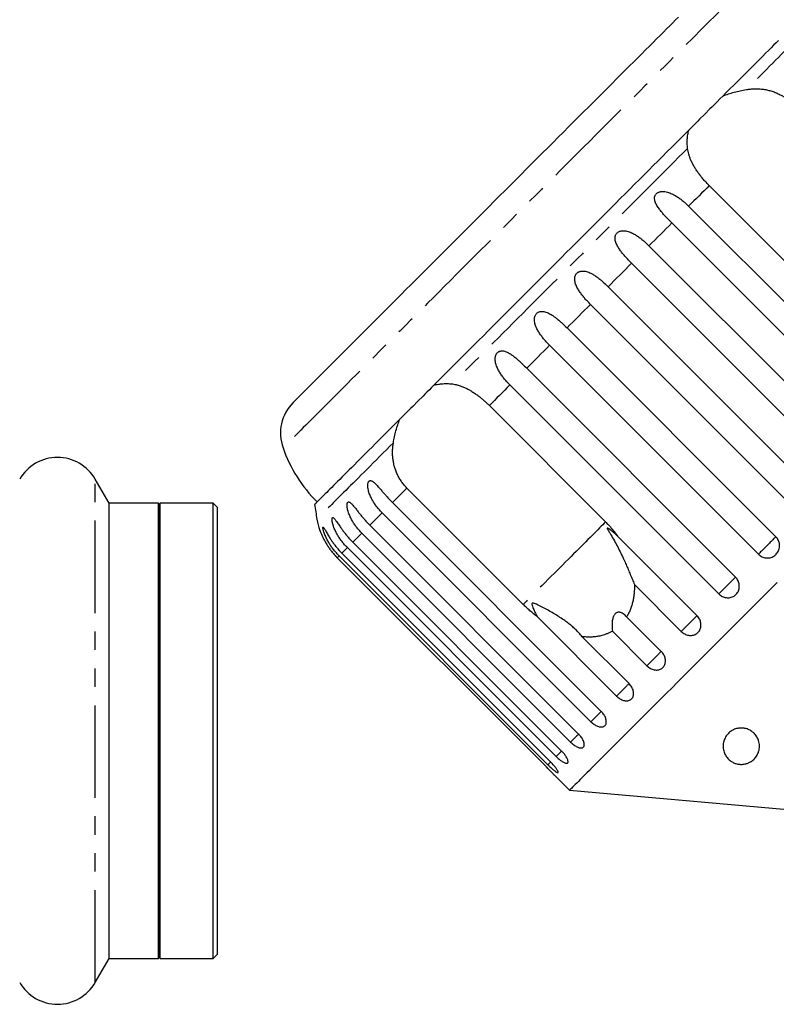
# Model space of a CAD drawing. Extents: x 2 to 416, y 16 to 295.
# Drawn here: x 201 to 253, y 143 to 211 of the extents above; entities that cross this region are included whole.
import ezdxf

# ---------------------------------------------------------------- set-up
doc = ezdxf.new("R2010")
doc.units = 0
doc.linetypes.add('PHANTOM', pattern=[12.7, 6.35, -1.27, 1.27, -1.27, 1.27, -1.27])
doc.layers.get('0').update_dxf_attribs({"linetype": 'CONTINUOUS'})

msp = doc.modelspace()

# ---------------------------------------------------------------- linework, layer by layer
at = {"color": 7, "linetype": 'CONTINUOUS'}
for p, q in [((256.288, 191.756), (248.292, 199.753)), ((246.875, 198.336), (261.236, 183.975)), ((260.083, 182.822), (245.722, 197.183)), ((244.148, 195.609), (258.509, 181.248)), ((257.311, 180.05), (242.95, 194.411)), ((241.336, 192.797), (255.697, 178.436)), ((254.484, 177.224), (240.123, 191.584)), ((238.51, 189.97), (252.87, 175.61)), ((251.673, 174.412), (237.312, 188.773)), ((235.738, 187.199), (250.098, 172.838)), ((248.945, 171.684), (234.584, 186.045)), ((233.168, 184.629), (241.165, 176.632)), ((207.015, 177.92), (206.062, 179.57)), ((235.496, 170.963), (227.499, 178.96)), ((210.402, 177.92), (207.015, 177.92)), ((207.015, 146.62), (207.015, 177.92)), ((210.464, 177.77), (210.402, 177.92)), ((210.402, 174.43), (210.402, 177.92)), ((210.526, 177.92), (210.464, 177.77)), ((210.464, 174.313), (210.464, 177.77)), ((214.164, 177.92), (210.526, 177.92)), ((210.526, 146.62), (210.526, 177.92)), ((214.464, 177.62), (214.164, 177.92)), ((214.164, 146.62), (214.164, 177.92)), ((214.464, 146.92), (214.464, 177.62)), ((226.507, 177.968), (240.868, 163.607)), ((240.155, 162.894), (225.794, 177.255)), ((224.948, 176.409), (239.309, 162.048)), ((238.758, 161.498), (224.398, 175.859)), ((241.979, 175.659), (247.449, 170.189)), ((237.764, 160.504), (223.403, 174.864)), ((223.778, 175.239), (238.139, 160.878)), ((210.402, 146.62), (210.402, 174.43)), ((210.464, 146.77), (210.464, 174.313)), ((222.709, 174.17), (237.07, 159.809)), ((237.197, 159.936), (222.836, 174.297)), ((223.026, 174.486), (237.386, 160.126)), ((246.369, 169.108), (243.142, 172.335)), ((241.919, 164.658), (236.449, 170.128)), ((242.611, 170.105), (244.989, 167.728)), ((239.55, 168.743), (242.777, 165.516)), ((244.007, 166.747), (241.63, 169.124)), ((237.67, 159.188), (238.676, 158.182)), ((238.676, 158.182), (254.949, 156.758)), ((214.164, 146.62), (214.464, 146.92)), ((206.062, 144.97), (207.015, 146.62)), ((207.015, 146.62), (210.402, 146.62)), ((210.402, 146.62), (210.464, 146.77)), ((210.464, 146.77), (210.526, 146.62)), ((210.526, 146.62), (214.164, 146.62))]:
    msp.add_line(p, q, dxfattribs=at)
at = {"color": 8, "linetype": 'PHANTOM'}
msp.add_line((206.062, 144.97), (206.062, 179.57), dxfattribs=at)
at = {"color": 8, "linetype": 'PHANTOM', "flags": 128}
for points in [[(251.201, 213.942), (251.195, 213.937), (251.179, 213.92), (251.151, 213.893), (251.113, 213.854), (251.063, 213.805), (251.003, 213.744), (250.931, 213.673), (250.849, 213.59), (250.756, 213.497), (250.652, 213.394), (250.538, 213.279), (250.412, 213.154), (250.277, 213.018), (250.131, 212.872), (249.975, 212.716), (249.808, 212.55), (249.631, 212.373), (249.445, 212.186), (249.249, 211.99), (249.042, 211.784), (248.827, 211.568), (248.602, 211.343), (248.367, 211.109), (248.124, 210.865), (247.872, 210.613), (247.61, 210.352), (247.341, 210.082), (247.063, 209.804), (246.776, 209.518), (246.482, 209.224), (246.18, 208.921), (245.87, 208.612), (245.553, 208.295), (245.229, 207.97), (244.898, 207.639), (244.56, 207.301), (244.215, 206.957), (243.864, 206.606), (243.508, 206.249), (243.145, 205.887), (242.777, 205.519), (242.404, 205.145), (242.026, 204.767), (241.643, 204.384), (241.255, 203.997), (240.863, 203.605), (240.468, 203.209), (240.068, 202.81), (239.665, 202.407), (239.259, 202.001), (238.851, 201.592), (238.439, 201.181), (238.026, 200.767), (237.61, 200.351), (237.192, 199.934), (236.774, 199.515), (236.354, 199.095), (235.933, 198.674), (235.511, 198.253), (235.09, 197.831), (234.668, 197.409), (234.246, 196.988), (233.825, 196.567), (233.405, 196.147), (232.987, 195.728), (232.569, 195.311), (232.153, 194.895), (231.74, 194.481), (231.328, 194.07), (230.92, 193.661), (230.514, 193.255), (230.111, 192.852), (229.711, 192.453), (229.316, 192.057), (228.924, 191.665), (228.536, 191.278), (228.153, 190.895), (227.775, 190.517), (227.402, 190.143), (227.034, 189.775), (226.671, 189.413), (226.315, 189.056), (225.964, 188.705), (225.619, 188.361), (225.281, 188.023), (224.95, 187.692), (224.626, 187.367), (224.309, 187.05), (223.999, 186.741), (223.697, 186.438), (223.403, 186.144), (223.116, 185.858), (222.838, 185.58), (222.569, 185.31), (222.307, 185.049), (222.055, 184.797), (221.812, 184.553), (221.577, 184.319), (221.352, 184.094), (221.137, 183.878), (220.93, 183.672), (220.734, 183.476), (220.548, 183.289), (220.371, 183.112), (220.204, 182.946), (220.048, 182.79), (219.902, 182.644), (219.767, 182.508), (219.641, 182.383), (219.527, 182.269), (219.423, 182.165), (219.33, 182.072), (219.248, 181.989), (219.176, 181.918), (219.116, 181.857), (219.066, 181.808), (219.028, 181.769), (219, 181.742), (218.984, 181.725), (218.978, 181.72)], [(256.101, 211.609), (256.101, 211.609), (256.094, 211.602), (256.082, 211.59), (256.062, 211.57), (256.035, 211.544), (256.002, 211.51), (255.962, 211.47), (255.916, 211.424), (255.862, 211.37), (255.802, 211.31), (255.735, 211.243), (255.662, 211.17), (255.582, 211.09), (255.495, 211.003), (255.402, 210.91), (255.302, 210.81), (255.196, 210.704), (255.083, 210.591), (254.964, 210.472), (254.839, 210.347), (254.707, 210.215), (254.569, 210.077), (254.425, 209.933), (254.274, 209.783), (254.118, 209.626), (253.956, 209.464), (253.787, 209.295), (253.613, 209.121), (253.433, 208.941), (253.247, 208.755), (253.056, 208.564), (252.859, 208.367), (252.656, 208.164), (252.448, 207.956), (252.234, 207.742), (252.016, 207.524), (251.792, 207.3), (251.563, 207.071), (251.329, 206.837), (251.09, 206.598), (250.846, 206.354)], [(246.803, 202.312), (246.498, 202.006), (246.189, 201.697), (245.877, 201.385), (245.562, 201.07), (245.245, 200.753), (244.925, 200.433), (244.603, 200.111), (244.279, 199.787), (243.952, 199.46), (243.623, 199.131), (243.292, 198.8), (242.96, 198.468), (242.626, 198.134), (242.29, 197.798), (241.953, 197.461), (241.615, 197.123), (241.275, 196.783), (240.935, 196.443), (240.593, 196.101), (240.251, 195.759), (239.908, 195.417), (239.565, 195.073), (239.222, 194.73), (238.878, 194.386), (238.534, 194.042), (238.191, 193.699), (237.847, 193.355), (237.504, 193.012), (237.161, 192.669), (236.819, 192.327), (236.478, 191.986), (236.137, 191.645), (235.798, 191.306), (235.46, 190.968), (235.122, 190.63), (234.787, 190.295), (234.453, 189.961), (234.12, 189.628), (233.789, 189.297), (233.461, 188.969), (233.134, 188.642), (232.809, 188.317), (232.487, 187.995), (232.167, 187.675), (231.85, 187.358), (231.535, 187.044), (231.224, 186.732), (230.915, 186.423), (230.609, 186.117)], [(248.292, 199.753), (248.117, 199.578), (247.942, 199.403), (247.766, 199.227), (247.59, 199.051), (247.412, 198.873), (247.234, 198.695), (247.055, 198.516), (246.875, 198.336)], [(245.722, 197.183), (245.527, 196.988), (245.332, 196.793), (245.136, 196.597), (244.939, 196.4), (244.742, 196.203), (244.544, 196.005), (244.346, 195.807), (244.148, 195.609)], [(242.95, 194.411), (242.749, 194.21), (242.548, 194.009), (242.346, 193.807), (242.145, 193.605), (241.943, 193.404), (241.741, 193.201), (241.538, 192.999), (241.336, 192.797)], [(240.123, 191.584), (239.921, 191.382), (239.719, 191.18), (239.517, 190.978), (239.315, 190.776), (239.113, 190.574), (238.912, 190.373), (238.711, 190.171), (238.51, 189.97)], [(237.312, 188.773), (237.113, 188.574), (236.915, 188.376), (236.718, 188.178), (236.521, 187.981), (236.324, 187.785), (236.128, 187.589), (235.933, 187.393), (235.738, 187.199)], [(234.584, 186.045), (234.405, 185.866), (234.226, 185.687), (234.047, 185.508), (233.87, 185.331), (233.693, 185.154), (233.517, 184.978), (233.342, 184.803), (233.168, 184.629)], [(226.567, 182.075), (226.323, 181.831), (226.084, 181.592), (225.85, 181.358), (225.621, 181.129), (225.397, 180.905), (225.178, 180.686), (224.965, 180.473), (224.757, 180.265), (224.554, 180.062), (224.357, 179.865), (224.165, 179.673), (223.979, 179.488), (223.799, 179.307), (223.625, 179.133), (223.457, 178.965), (223.294, 178.802), (223.138, 178.646), (222.988, 178.496), (222.844, 178.352), (222.706, 178.214), (222.574, 178.082), (222.448, 177.956), (222.329, 177.837), (222.217, 177.725), (222.11, 177.619), (222.011, 177.519), (221.917, 177.426), (221.831, 177.339), (221.751, 177.259), (221.677, 177.185), (221.61, 177.119), (221.55, 177.058), (221.497, 177.005), (221.45, 176.958), (221.41, 176.918), (221.377, 176.885), (221.351, 176.859), (221.331, 176.839), (221.318, 176.826), (221.312, 176.82), (221.311, 176.819)], [(227.499, 178.96), (227.369, 178.83), (227.242, 178.702), (227.115, 178.576), (226.99, 178.451), (226.867, 178.328), (226.746, 178.206), (226.625, 178.086), (226.507, 177.968)], [(225.794, 177.255), (225.682, 177.142), (225.571, 177.032), (225.462, 176.923), (225.356, 176.817), (225.251, 176.712), (225.148, 176.609), (225.047, 176.508), (224.948, 176.409)], [(241.165, 176.632), (241.07, 176.537), (240.969, 176.437), (240.862, 176.33), (240.749, 176.217), (240.63, 176.098), (240.505, 175.973), (240.375, 175.842), (240.239, 175.706), (240.097, 175.564), (239.95, 175.417), (239.798, 175.265), (239.641, 175.108), (239.479, 174.946), (239.312, 174.78), (239.141, 174.608), (238.966, 174.433), (238.786, 174.253), (238.602, 174.069), (238.415, 173.882), (238.223, 173.691), (238.029, 173.496), (237.831, 173.298), (237.63, 173.097), (237.426, 172.893), (237.219, 172.687), (237.01, 172.478), (236.799, 172.266), (236.586, 172.053), (236.37, 171.838), (236.154, 171.621), (235.935, 171.403), (235.716, 171.183), (235.496, 170.963)], [(224.398, 175.859), (224.313, 175.774), (224.23, 175.691), (224.15, 175.611), (224.071, 175.532), (223.995, 175.456), (223.92, 175.381), (223.848, 175.309), (223.778, 175.239)], [(252.87, 175.61), (252.841, 175.581), (252.806, 175.546), (252.765, 175.505), (252.719, 175.459), (252.668, 175.408), (252.613, 175.352), (252.554, 175.293), (252.491, 175.231), (252.426, 175.166), (252.359, 175.099), (252.291, 175.03), (252.221, 174.961), (252.152, 174.892), (252.083, 174.823), (252.016, 174.755), (251.95, 174.69), (251.887, 174.627), (251.828, 174.567), (251.771, 174.511), (251.72, 174.459), (251.673, 174.412)], [(223.403, 174.864), (223.348, 174.809), (223.296, 174.757), (223.245, 174.706), (223.197, 174.658), (223.151, 174.612), (223.107, 174.568), (223.065, 174.526), (223.026, 174.486)], [(222.836, 174.297), (222.812, 174.273), (222.79, 174.251), (222.771, 174.232), (222.754, 174.215), (222.739, 174.2), (222.727, 174.188), (222.717, 174.178), (222.709, 174.17)], [(250.098, 172.838), (250.08, 172.819), (250.054, 172.794), (250.023, 172.762), (249.985, 172.725), (249.942, 172.682), (249.894, 172.634), (249.842, 172.581), (249.785, 172.524), (249.724, 172.464), (249.661, 172.4), (249.595, 172.334), (249.527, 172.266), (249.458, 172.197), (249.389, 172.128), (249.319, 172.059), (249.251, 171.991), (249.184, 171.924), (249.12, 171.859), (249.058, 171.797), (249, 171.739), (248.945, 171.684)], [(247.449, 170.189), (247.441, 170.181), (247.426, 170.166), (247.405, 170.144), (247.377, 170.117), (247.343, 170.083), (247.304, 170.043), (247.258, 169.998), (247.208, 169.948), (247.154, 169.893), (247.096, 169.835), (247.034, 169.773), (246.969, 169.709), (246.902, 169.642), (246.834, 169.574), (246.765, 169.504), (246.696, 169.435), (246.627, 169.366), (246.559, 169.298), (246.493, 169.232), (246.429, 169.169), (246.369, 169.108)], [(244.989, 167.728), (244.987, 167.727), (244.976, 167.716), (244.959, 167.698), (244.935, 167.674), (244.904, 167.644), (244.868, 167.608), (244.826, 167.566), (244.779, 167.519), (244.727, 167.467), (244.671, 167.411), (244.611, 167.351), (244.548, 167.288), (244.483, 167.222), (244.415, 167.155), (244.347, 167.086), (244.277, 167.017), (244.208, 166.948), (244.14, 166.879), (244.073, 166.812), (244.007, 166.747)], [(242.777, 165.516), (242.776, 165.516), (242.756, 165.496), (242.73, 165.469), (242.697, 165.436), (242.658, 165.398), (242.614, 165.354), (242.565, 165.305), (242.512, 165.251), (242.454, 165.194), (242.393, 165.132), (242.329, 165.068), (242.262, 165.002), (242.194, 164.934), (242.125, 164.865), (242.056, 164.796), (241.987, 164.726), (241.919, 164.658)], [(240.869, 163.608), (240.844, 163.583), (240.809, 163.548), (240.768, 163.507), (240.722, 163.461), (240.671, 163.41), (240.616, 163.355), (240.556, 163.296), (240.494, 163.234), (240.429, 163.168), (240.362, 163.101), (240.293, 163.033), (240.224, 162.964), (240.155, 162.894)], [(239.309, 162.048), (239.286, 162.025), (239.243, 161.982), (239.195, 161.934), (239.142, 161.881), (239.085, 161.825), (239.025, 161.764), (238.961, 161.7), (238.895, 161.634), (238.827, 161.567), (238.758, 161.498)], [(238.141, 160.881), (238.12, 160.86), (238.07, 160.81), (238.016, 160.755), (237.957, 160.697), (237.895, 160.635), (237.831, 160.57), (237.764, 160.504)], [(237.387, 160.126), (237.375, 160.115), (237.319, 160.059), (237.26, 159.999), (237.197, 159.936)]]:
    msp.add_lwpolyline(points, dxfattribs=at)
at = {"color": 7, "linetype": 'CONTINUOUS', "flags": 128}
for points in [[(246.17, 211.336), (245.98, 211.146), (245.782, 210.948), (245.576, 210.742), (245.361, 210.527), (245.139, 210.305), (244.909, 210.075), (244.671, 209.837), (244.426, 209.592), (244.174, 209.34), (243.915, 209.08), (243.648, 208.814), (243.376, 208.541), (243.096, 208.262), (242.81, 207.976), (242.519, 207.684), (242.221, 207.387), (241.917, 207.083), (241.608, 206.774), (241.294, 206.46), (240.975, 206.141), (240.651, 205.816), (240.322, 205.488), (239.988, 205.154), (239.651, 204.817), (239.309, 204.475), (238.964, 204.13), (238.616, 203.782), (238.264, 203.43), (237.909, 203.075), (237.551, 202.717), (237.191, 202.357), (236.829, 201.994), (236.464, 201.63), (236.098, 201.264), (235.73, 200.896), (235.361, 200.527), (234.991, 200.157), (234.62, 199.786), (234.249, 199.415), (233.877, 199.043), (233.506, 198.672), (233.134, 198.3), (232.764, 197.929), (232.394, 197.559), (232.025, 197.19), (231.657, 196.823), (231.291, 196.456), (230.926, 196.092), (230.564, 195.729), (230.203, 195.369), (229.846, 195.012), (229.491, 194.657), (229.139, 194.305), (228.79, 193.956), (228.445, 193.611), (228.104, 193.27), (227.766, 192.932), (227.433, 192.599), (227.104, 192.27), (226.78, 191.946), (226.461, 191.626), (226.146, 191.312), (225.837, 191.003), (225.534, 190.7), (225.236, 190.402), (224.944, 190.11), (224.659, 189.824), (224.379, 189.545), (224.106, 189.272), (223.84, 189.006), (223.581, 188.747), (223.328, 188.494), (223.083, 188.249), (222.846, 188.012), (222.616, 187.782), (222.393, 187.559), (222.179, 187.345), (221.973, 187.138), (221.774, 186.94), (221.584, 186.75), (221.403, 186.569), (221.23, 186.395), (221.065, 186.231), (220.91, 186.076), (220.763, 185.929), (220.625, 185.791), (220.497, 185.663), (220.377, 185.543), (220.267, 185.433), (220.166, 185.332), (220.075, 185.241), (219.993, 185.159), (219.92, 185.086), (219.857, 185.023), (219.804, 184.97), (219.76, 184.926), (219.726, 184.892), (219.702, 184.868), (219.687, 184.853), (219.682, 184.848), (219.682, 184.848)], [(253.053, 209.733), (252.888, 209.568), (252.717, 209.397), (252.54, 209.22), (252.357, 209.037), (252.168, 208.849), (251.974, 208.655), (251.774, 208.455), (251.569, 208.249), (251.358, 208.039), (251.142, 207.822), (250.921, 207.601), (250.694, 207.375), (250.462, 207.143), (250.226, 206.906), (249.984, 206.665), (249.738, 206.418), (249.487, 206.167), (249.231, 205.912)], [(249.231, 205.912), (249.028, 205.708), (248.827, 205.508), (248.631, 205.311), (248.465, 205.145)], [(248.465, 205.145), (248.343, 205.024), (247.991, 204.672), (247.632, 204.313), (247.505, 204.186)], [(247.505, 204.186), (247.361, 204.042), (247.198, 203.879), (247.039, 203.72), (246.886, 203.567)], [(246.886, 203.567), (246.592, 203.273), (246.295, 202.975), (245.994, 202.675), (245.69, 202.371), (245.384, 202.064), (245.074, 201.754), (244.761, 201.442), (244.446, 201.126), (244.128, 200.809), (243.808, 200.488), (243.485, 200.166), (243.16, 199.841), (242.834, 199.514), (242.505, 199.186), (242.175, 198.855), (241.842, 198.523), (241.509, 198.189), (241.174, 197.854), (240.838, 197.518), (240.5, 197.181), (240.162, 196.843), (239.823, 196.504), (239.483, 196.164), (239.143, 195.823), (238.802, 195.483), (238.461, 195.142), (238.12, 194.801), (237.779, 194.459), (237.438, 194.118), (237.097, 193.778), (236.757, 193.437), (236.417, 193.098), (236.078, 192.758), (235.74, 192.42), (235.402, 192.083), (235.066, 191.747), (234.731, 191.412), (234.398, 191.078), (234.065, 190.746), (233.735, 190.416), (233.406, 190.087), (233.08, 189.76), (232.755, 189.435), (232.432, 189.113), (232.112, 188.793), (231.794, 188.475), (231.479, 188.159), (231.166, 187.847), (230.856, 187.537), (230.55, 187.23), (230.246, 186.926), (229.945, 186.626), (229.648, 186.328), (229.354, 186.034)], [(229.354, 186.034), (229.201, 185.881), (229.042, 185.723), (228.879, 185.559), (228.735, 185.415)], [(228.735, 185.415), (228.608, 185.288), (228.249, 184.929), (227.897, 184.577), (227.775, 184.456)], [(227.775, 184.456), (227.609, 184.29), (227.412, 184.093), (227.212, 183.893), (227.009, 183.689)], [(227.009, 183.689), (226.753, 183.434), (226.502, 183.183), (226.256, 182.936), (226.014, 182.695), (225.778, 182.458), (225.546, 182.227), (225.319, 182), (225.098, 181.779), (224.882, 181.562), (224.671, 181.352), (224.466, 181.146), (224.266, 180.947), (224.072, 180.752), (223.883, 180.564), (223.7, 180.381), (223.523, 180.204), (223.352, 180.033), (223.187, 179.868), (223.028, 179.709), (222.875, 179.556), (222.728, 179.409), (222.588, 179.268), (222.453, 179.134), (222.325, 179.006), (222.204, 178.884), (222.089, 178.769), (221.98, 178.661), (221.878, 178.558), (221.782, 178.463), (221.693, 178.374), (221.611, 178.291), (221.535, 178.216), (221.466, 178.147), (221.404, 178.085), (221.348, 178.029), (221.3, 177.98), (221.258, 177.938), (221.223, 177.903), (221.194, 177.875), (221.173, 177.854), (221.158, 177.839), (221.151, 177.831), (221.149, 177.83)], [(252.958, 172.464), (252.498, 172.004), (252.041, 171.546), (251.586, 171.092), (251.135, 170.641), (250.688, 170.194), (250.246, 169.751), (249.807, 169.313), (249.373, 168.879), (248.945, 168.45), (248.521, 168.027), (248.104, 167.609), (247.692, 167.198), (247.286, 166.792), (246.887, 166.393), (246.494, 166), (246.109, 165.615), (245.731, 165.236), (245.36, 164.866), (244.997, 164.503), (244.642, 164.148), (244.296, 163.801), (243.957, 163.463), (243.628, 163.134), (243.308, 162.813), (242.996, 162.502), (242.694, 162.2), (242.402, 161.908), (242.12, 161.626), (241.847, 161.353), (241.585, 161.091), (241.333, 160.839), (241.092, 160.598), (240.861, 160.367), (240.641, 160.147), (240.433, 159.938), (240.235, 159.741), (240.049, 159.554), (239.874, 159.38), (239.71, 159.216), (239.559, 159.064), (239.419, 158.924), (239.291, 158.796), (239.174, 158.68), (239.07, 158.576), (238.978, 158.484), (238.898, 158.404), (238.83, 158.336), (238.775, 158.281), (238.732, 158.237), (238.701, 158.207), (238.682, 158.188), (238.676, 158.182)]]:
    msp.add_lwpolyline(points, dxfattribs=at)
at = {"color": 7, "linetype": 'CONTINUOUS'}
for centre, radius, start, end in [((221.804, 182.727), 3, 135, 199.62307), ((228.397, 185.078), 10, 199.62307, 225), ((203.464, 178.07), 3, 30, 150), ((250.848, 182.073), 30, 188.1301, 190.08479), ((226.234, 177.695), 5, 190.08479, 199.17794), ((203.464, 146.47), 3, 210, 330)]:
    msp.add_arc(centre, radius, start, end, dxfattribs=at)
for points, knots in [([(249.231, 205.912), (249.357, 205.96), (249.609, 206.057), (250.008, 206.177), (250.42, 206.278), (250.704, 206.329), (250.846, 206.354)], [0, 0, 0, 0, 0.2475058, 0.4950404, 0.7475091, 1, 1, 1, 1]), ([(250.846, 206.354), (250.942, 206.368), (251.134, 206.395), (251.43, 206.411), (251.729, 206.406), (252.029, 206.377), (252.323, 206.323), (252.614, 206.244), (252.899, 206.139), (253.158, 206.016), (253.386, 205.884), (253.588, 205.746), (253.782, 205.593), (253.901, 205.479), (253.961, 205.422)], [0, 0, 0, 0, 0.0876013, 0.1751957, 0.265001, 0.3547993, 0.4425209, 0.5302376, 0.6207736, 0.711306, 0.7826735, 0.8540389, 0.9270197, 1, 1, 1, 1]), ([(246.803, 202.312), (246.794, 202.416), (246.774, 202.626), (246.78, 202.941), (246.812, 203.256), (246.861, 203.463), (246.886, 203.567)], [0, 0, 0, 0, 0.247716, 0.49541, 0.74772, 1, 1, 1, 1]), ([(248.292, 199.753), (248.226, 199.82), (248.093, 199.955), (247.904, 200.167), (247.722, 200.386), (247.553, 200.607), (247.399, 200.828), (247.261, 201.049), (247.137, 201.272), (247.033, 201.49), (246.948, 201.701), (246.882, 201.906), (246.832, 202.11), (246.813, 202.244), (246.803, 202.312)], [0, 0, 0, 0, 0.08338, 0.166758, 0.252752, 0.338747, 0.422119, 0.505495, 0.59128, 0.677071, 0.756947, 0.836827, 0.918411, 1, 1, 1, 1]), ([(245.722, 197.183), (245.657, 197.248), (245.528, 197.378), (245.337, 197.575), (245.153, 197.776), (244.979, 197.981), (244.841, 198.161), (244.736, 198.315), (244.66, 198.442), (244.597, 198.573), (244.553, 198.699), (244.53, 198.821), (244.528, 198.923), (244.544, 199.011), (244.569, 199.083), (244.61, 199.15), (244.662, 199.208), (244.722, 199.254), (244.792, 199.292), (244.873, 199.322), (244.981, 199.345), (245.106, 199.352), (245.257, 199.339), (245.414, 199.306), (245.575, 199.253), (245.758, 199.175), (245.961, 199.068), (246.179, 198.928), (246.388, 198.773), (246.623, 198.579), (246.781, 198.427), (246.875, 198.336)], [0, 0, 0, 0, 0.052945, 0.10612, 0.159302, 0.212337, 0.265167, 0.295829, 0.326611, 0.35729, 0.38781, 0.413236, 0.438609, 0.45496, 0.471293, 0.487797, 0.50429, 0.518461, 0.532641, 0.550631, 0.568648, 0.595874, 0.623161, 0.656219, 0.689405, 0.722551, 0.772832, 0.823274, 0.873786, 0.924161, 1, 1, 1, 1]), ([(242.95, 194.411), (242.886, 194.476), (242.756, 194.606), (242.568, 194.807), (242.389, 195.012), (242.221, 195.224), (242.091, 195.411), (241.993, 195.572), (241.923, 195.705), (241.867, 195.843), (241.83, 195.976), (241.813, 196.105), (241.818, 196.213), (241.838, 196.305), (241.867, 196.381), (241.911, 196.451), (241.965, 196.511), (242.027, 196.559), (242.097, 196.598), (242.179, 196.628), (242.286, 196.65), (242.41, 196.655), (242.558, 196.64), (242.711, 196.603), (242.869, 196.547), (243.047, 196.464), (243.245, 196.352), (243.459, 196.208), (243.664, 196.049), (243.896, 195.852), (244.053, 195.7), (244.148, 195.609)], [0, 0, 0, 0, 0.0529458, 0.1061202, 0.159303, 0.2123387, 0.2651674, 0.2958285, 0.3266108, 0.3572894, 0.3878094, 0.4132373, 0.4386096, 0.4549613, 0.4712935, 0.4877974, 0.5042898, 0.5184611, 0.5326414, 0.5506304, 0.5686485, 0.5958746, 0.6231609, 0.6562191, 0.6894057, 0.7225518, 0.7728322, 0.8232745, 0.873786, 0.924161, 1, 1, 1, 1]), ([(240.123, 191.584), (240.059, 191.65), (239.93, 191.78), (239.745, 191.983), (239.57, 192.193), (239.408, 192.411), (239.284, 192.605), (239.192, 192.772), (239.129, 192.91), (239.079, 193.054), (239.047, 193.193), (239.036, 193.328), (239.044, 193.44), (239.068, 193.535), (239.1, 193.613), (239.145, 193.685), (239.2, 193.746), (239.262, 193.794), (239.332, 193.832), (239.412, 193.861), (239.517, 193.881), (239.638, 193.883), (239.781, 193.863), (239.93, 193.822), (240.083, 193.76), (240.255, 193.672), (240.447, 193.555), (240.656, 193.405), (240.857, 193.242), (241.086, 193.041), (241.242, 192.889), (241.336, 192.797)], [0, 0, 0, 0, 0.052946, 0.106121, 0.159304, 0.212339, 0.265167, 0.295829, 0.326612, 0.35729, 0.38781, 0.413237, 0.43861, 0.454963, 0.471294, 0.487799, 0.50429, 0.518461, 0.532643, 0.550631, 0.568649, 0.595876, 0.623162, 0.65622, 0.689407, 0.722552, 0.772832, 0.823276, 0.873786, 0.924161, 1, 1, 1, 1]), ([(237.312, 188.773), (237.248, 188.838), (237.119, 188.969), (236.936, 189.175), (236.765, 189.389), (236.609, 189.611), (236.49, 189.811), (236.404, 189.983), (236.345, 190.127), (236.3, 190.275), (236.273, 190.419), (236.265, 190.557), (236.276, 190.672), (236.302, 190.769), (236.334, 190.848), (236.38, 190.92), (236.435, 190.981), (236.495, 191.027), (236.563, 191.064), (236.642, 191.09), (236.742, 191.106), (236.859, 191.104), (236.996, 191.078), (237.139, 191.03), (237.285, 190.963), (237.451, 190.868), (237.636, 190.744), (237.838, 190.588), (238.035, 190.42), (238.26, 190.215), (238.416, 190.062), (238.51, 189.97)], [0, 0, 0, 0, 0.052946, 0.10612, 0.159303, 0.212338, 0.265167, 0.295829, 0.326611, 0.35729, 0.387811, 0.413237, 0.438609, 0.454961, 0.471294, 0.487798, 0.50429, 0.518462, 0.532642, 0.550632, 0.568648, 0.595875, 0.623161, 0.656219, 0.689406, 0.722552, 0.772832, 0.823274, 0.873786, 0.924161, 1, 1, 1, 1]), ([(234.584, 186.045), (234.52, 186.111), (234.392, 186.242), (234.211, 186.45), (234.043, 186.667), (233.891, 186.894), (233.778, 187.098), (233.696, 187.275), (233.64, 187.422), (233.599, 187.574), (233.575, 187.721), (233.57, 187.861), (233.582, 187.977), (233.607, 188.075), (233.64, 188.153), (233.684, 188.225), (233.737, 188.283), (233.795, 188.327), (233.86, 188.361), (233.934, 188.383), (234.03, 188.394), (234.14, 188.386), (234.271, 188.352), (234.406, 188.298), (234.545, 188.222), (234.703, 188.12), (234.881, 187.988), (235.077, 187.826), (235.268, 187.653), (235.489, 187.444), (235.644, 187.291), (235.738, 187.199)], [0, 0, 0, 0, 0.0529458, 0.1061198, 0.1593031, 0.2123381, 0.2651663, 0.295828, 0.3266105, 0.3572902, 0.3878102, 0.4132366, 0.4386089, 0.4549613, 0.4712939, 0.4877977, 0.5042903, 0.5184614, 0.5326414, 0.5506312, 0.5686484, 0.5958743, 0.6231612, 0.6562188, 0.6894063, 0.7225513, 0.7728328, 0.8232741, 0.8737859, 0.9241614, 1, 1, 1, 1]), ([(229.354, 186.034), (229.456, 186.059), (229.659, 186.108), (229.972, 186.14), (230.288, 186.147), (230.502, 186.127), (230.609, 186.117)], [0, 0, 0, 0, 0.247507, 0.495043, 0.747508, 1, 1, 1, 1]), ([(230.609, 186.117), (230.681, 186.107), (230.825, 186.086), (231.048, 186.029), (231.275, 185.952), (231.506, 185.854), (231.737, 185.737), (231.97, 185.6), (232.205, 185.445), (232.425, 185.284), (232.626, 185.124), (232.809, 184.967), (232.991, 184.803), (233.109, 184.687), (233.168, 184.629)], [0, 0, 0, 0, 0.087601, 0.175197, 0.265001, 0.3548, 0.442521, 0.530238, 0.620774, 0.711306, 0.782674, 0.85404, 0.92702, 1, 1, 1, 1]), ([(226.567, 182.075), (226.591, 182.214), (226.641, 182.493), (226.741, 182.902), (226.86, 183.304), (226.959, 183.561), (227.009, 183.689)], [0, 0, 0, 0, 0.2477178, 0.4954114, 0.7477208, 1, 1, 1, 1]), ([(227.499, 178.96), (227.434, 179.028), (227.303, 179.165), (227.129, 179.393), (226.973, 179.637), (226.839, 179.893), (226.729, 180.157), (226.64, 180.429), (226.574, 180.709), (226.532, 180.99), (226.512, 181.265), (226.511, 181.535), (226.528, 181.806), (226.554, 181.985), (226.567, 182.075)], [0, 0, 0, 0, 0.083379, 0.166758, 0.252752, 0.338748, 0.42212, 0.505497, 0.59128, 0.677071, 0.756947, 0.836828, 0.918412, 1, 1, 1, 1]), ([(225.794, 177.255), (225.73, 177.321), (225.603, 177.453), (225.427, 177.666), (225.266, 177.89), (225.122, 178.125), (225.015, 178.335), (224.938, 178.517), (224.885, 178.667), (224.844, 178.819), (224.816, 178.963), (224.804, 179.096), (224.806, 179.201), (224.818, 179.285), (224.835, 179.349), (224.862, 179.402), (224.894, 179.44), (224.93, 179.462), (224.972, 179.473), (225.021, 179.469), (225.084, 179.448), (225.16, 179.405), (225.251, 179.333), (225.349, 179.241), (225.453, 179.131), (225.577, 178.993), (225.721, 178.828), (225.887, 178.636), (226.058, 178.443), (226.262, 178.217), (226.415, 178.061), (226.507, 177.968)], [0, 0, 0, 0, 0.052946, 0.106121, 0.159303, 0.212338, 0.265167, 0.295829, 0.326612, 0.357291, 0.38781, 0.413237, 0.43861, 0.454962, 0.471294, 0.487798, 0.50429, 0.518462, 0.532642, 0.550631, 0.568649, 0.595875, 0.623161, 0.656219, 0.689406, 0.722552, 0.772833, 0.823274, 0.873786, 0.924162, 1, 1, 1, 1]), ([(224.398, 175.859), (224.334, 175.924), (224.207, 176.057), (224.031, 176.27), (223.87, 176.493), (223.725, 176.727), (223.616, 176.937), (223.538, 177.117), (223.482, 177.264), (223.437, 177.412), (223.406, 177.552), (223.387, 177.679), (223.383, 177.778), (223.388, 177.855), (223.399, 177.913), (223.418, 177.958), (223.443, 177.989), (223.472, 178.003), (223.506, 178.006), (223.546, 177.995), (223.6, 177.964), (223.665, 177.91), (223.745, 177.827), (223.833, 177.725), (223.928, 177.606), (224.043, 177.459), (224.179, 177.286), (224.338, 177.087), (224.504, 176.889), (224.704, 176.66), (224.857, 176.503), (224.948, 176.409)], [0, 0, 0, 0, 0.052946, 0.106121, 0.159303, 0.212338, 0.265167, 0.295829, 0.326612, 0.35729, 0.38781, 0.413237, 0.438609, 0.454962, 0.471293, 0.487798, 0.50429, 0.518462, 0.532642, 0.550631, 0.568648, 0.595874, 0.623161, 0.656219, 0.689405, 0.722552, 0.772833, 0.823274, 0.873786, 0.924162, 1, 1, 1, 1]), ([(223.403, 174.864), (223.34, 174.93), (223.212, 175.062), (223.037, 175.275), (222.874, 175.498), (222.727, 175.73), (222.616, 175.937), (222.534, 176.113), (222.476, 176.257), (222.426, 176.401), (222.388, 176.534), (222.363, 176.654), (222.351, 176.746), (222.348, 176.816), (222.352, 176.866), (222.363, 176.903), (222.379, 176.925), (222.4, 176.932), (222.426, 176.926), (222.457, 176.906), (222.501, 176.865), (222.556, 176.801), (222.625, 176.707), (222.703, 176.595), (222.79, 176.467), (222.896, 176.312), (223.024, 176.131), (223.177, 175.926), (223.338, 175.723), (223.535, 175.49), (223.687, 175.333), (223.778, 175.239)], [0, 0, 0, 0, 0.052946, 0.106121, 0.159303, 0.212338, 0.265167, 0.295829, 0.326611, 0.35729, 0.38781, 0.413237, 0.438609, 0.454962, 0.471293, 0.487798, 0.50429, 0.518461, 0.532642, 0.550631, 0.568649, 0.595874, 0.623161, 0.656219, 0.689406, 0.722552, 0.772832, 0.823275, 0.873786, 0.924161, 1, 1, 1, 1]), ([(221.512, 176.053), (221.511, 176.053), (221.511, 176.055), (221.514, 176.045), (221.522, 176.024), (221.537, 175.986), (221.56, 175.925), (221.594, 175.84), (221.638, 175.737), (221.686, 175.631), (221.754, 175.489), (221.85, 175.307), (221.978, 175.089), (222.119, 174.873), (222.273, 174.662), (222.466, 174.423), (222.618, 174.264), (222.709, 174.17)], [0, 0, 0, 0, 0.008563, 0.03652, 0.065274, 0.100776, 0.137295, 0.191097, 0.246327, 0.295435, 0.344567, 0.445097, 0.544685, 0.644316, 0.746308, 0.848312, 1, 1, 1, 1]), ([(222.836, 174.297), (222.772, 174.363), (222.645, 174.495), (222.468, 174.707), (222.304, 174.928), (222.154, 175.157), (222.039, 175.36), (221.953, 175.532), (221.89, 175.671), (221.834, 175.809), (221.789, 175.935), (221.756, 176.047), (221.735, 176.131), (221.724, 176.192), (221.72, 176.234), (221.722, 176.263), (221.73, 176.276), (221.742, 176.274), (221.759, 176.26), (221.782, 176.231), (221.816, 176.18), (221.86, 176.105), (221.919, 176), (221.987, 175.879), (222.066, 175.743), (222.164, 175.58), (222.285, 175.392), (222.432, 175.181), (222.589, 174.974), (222.783, 174.738), (222.934, 174.581), (223.026, 174.486)], [0, 0, 0, 0, 0.052946, 0.106121, 0.159303, 0.212338, 0.265167, 0.295829, 0.326612, 0.35729, 0.38781, 0.413238, 0.438609, 0.454962, 0.471294, 0.487798, 0.50429, 0.518462, 0.532642, 0.550632, 0.568649, 0.595875, 0.623161, 0.656219, 0.689406, 0.722551, 0.772832, 0.823274, 0.873785, 0.924162, 1, 1, 1, 1]), ([(241.165, 176.632), (241.228, 176.567), (241.355, 176.437), (241.537, 176.233), (241.711, 176.023), (241.858, 175.83), (241.945, 175.707), (241.979, 175.659)], [0, 0, 0, 0, 0.214107, 0.428212, 0.643831, 0.859449, 1, 1, 1, 1]), ([(241.979, 175.659), (241.932, 175.703), (241.821, 175.807), (241.639, 175.967), (241.484, 176.09), (241.379, 176.165), (241.334, 176.192), (241.303, 176.205), (241.288, 176.207), (241.281, 176.202), (241.279, 176.191), (241.284, 176.169), (241.299, 176.137), (241.324, 176.088), (241.363, 176.019), (241.433, 175.903), (241.572, 175.672), (241.768, 175.334), (241.997, 174.911), (242.216, 174.479), (242.408, 174.074), (242.575, 173.699), (242.722, 173.356), (242.865, 173.013), (243.005, 172.671), (243.096, 172.447), (243.142, 172.335)], [0, 0, 0, 0, 0.038176, 0.090707, 0.143179, 0.156501, 0.169755, 0.176545, 0.180195, 0.183482, 0.187145, 0.19077, 0.200591, 0.210318, 0.224918, 0.247699, 0.290203, 0.381055, 0.47206, 0.563061, 0.65391, 0.723059, 0.792408, 0.861755, 0.930968, 1, 1, 1, 1]), ([(251.673, 174.412), (251.709, 174.379), (251.782, 174.313), (251.909, 174.238), (252.046, 174.185), (252.19, 174.155), (252.336, 174.151), (252.479, 174.17), (252.617, 174.214), (252.744, 174.281), (252.857, 174.368), (252.954, 174.472), (253.031, 174.592), (253.088, 174.723), (253.121, 174.862), (253.131, 175.005), (253.117, 175.149), (253.079, 175.289), (253.018, 175.421), (252.946, 175.529), (252.892, 175.587), (252.87, 175.61)], [0, 0, 0, 0, 0.054294, 0.108589, 0.162896, 0.2172, 0.271315, 0.325427, 0.379038, 0.432648, 0.485781, 0.538912, 0.591812, 0.644714, 0.697729, 0.750748, 0.804171, 0.857596, 0.911534, 0.965473, 1, 1, 1, 1]), ([(248.945, 171.684), (248.981, 171.651), (249.054, 171.585), (249.18, 171.51), (249.315, 171.454), (249.457, 171.422), (249.6, 171.415), (249.74, 171.431), (249.874, 171.472), (249.998, 171.534), (250.107, 171.618), (250.2, 171.718), (250.274, 171.834), (250.327, 171.962), (250.357, 172.098), (250.365, 172.239), (250.348, 172.38), (250.309, 172.519), (250.247, 172.65), (250.174, 172.757), (250.12, 172.815), (250.098, 172.838)], [0, 0, 0, 0, 0.054296, 0.10859, 0.162896, 0.2172, 0.271315, 0.325429, 0.379038, 0.432647, 0.48578, 0.538912, 0.591812, 0.644713, 0.69773, 0.750747, 0.80417, 0.857595, 0.911534, 0.965473, 1, 1, 1, 1]), ([(243.142, 172.335), (243.143, 172.263), (243.146, 172.118), (243.138, 171.882), (243.117, 171.628), (243.077, 171.359), (243.021, 171.093), (242.946, 170.831), (242.852, 170.577), (242.743, 170.333), (242.655, 170.181), (242.611, 170.105)], [0, 0, 0, 0, 0.088807, 0.177799, 0.292626, 0.40756, 0.522374, 0.641745, 0.761252, 0.88061, 1, 1, 1, 1]), ([(236.449, 170.128), (236.366, 170.193), (236.201, 170.321), (235.96, 170.526), (235.724, 170.739), (235.572, 170.888), (235.496, 170.963)], [0, 0, 0, 0, 0.248802, 0.497606, 0.7488, 1, 1, 1, 1]), ([(239.55, 168.743), (239.478, 168.829), (239.336, 169.002), (239.094, 169.243), (238.837, 169.472), (238.566, 169.689), (238.267, 169.907), (237.942, 170.127), (237.589, 170.346), (237.225, 170.556), (236.855, 170.755), (236.562, 170.902), (236.366, 170.989), (236.279, 171.022), (236.216, 171.04), (236.172, 171.048), (236.139, 171.046), (236.121, 171.04), (236.108, 171.028), (236.1, 171.012), (236.094, 170.974), (236.112, 170.886), (236.157, 170.759), (236.239, 170.577), (236.334, 170.366), (236.411, 170.208), (236.449, 170.128)], [0, 0, 0, 0, 0.069039, 0.138258, 0.207611, 0.276966, 0.34612, 0.426081, 0.506143, 0.586215, 0.666188, 0.74514, 0.770713, 0.786825, 0.797489, 0.80781, 0.811791, 0.815814, 0.818583, 0.821345, 0.82601, 0.83966, 0.870609, 0.901657, 0.950826, 1, 1, 1, 1]), ([(242.611, 170.105), (242.575, 170.145), (242.502, 170.224), (242.38, 170.32), (242.265, 170.382), (242.163, 170.414), (242.076, 170.425), (241.988, 170.416), (241.91, 170.386), (241.844, 170.34), (241.791, 170.286), (241.746, 170.22), (241.702, 170.134), (241.665, 170.028), (241.635, 169.902), (241.616, 169.769), (241.606, 169.632), (241.604, 169.477), (241.611, 169.307), (241.624, 169.185), (241.63, 169.124)], [0, 0, 0, 0, 0.082917, 0.166014, 0.248652, 0.298453, 0.348201, 0.398623, 0.448931, 0.484893, 0.520846, 0.556742, 0.592667, 0.6428, 0.693024, 0.746238, 0.799659, 0.852993, 0.926482, 1, 1, 1, 1]), ([(246.369, 169.108), (246.405, 169.075), (246.477, 169.009), (246.602, 168.931), (246.734, 168.874), (246.872, 168.838), (247.01, 168.826), (247.146, 168.837), (247.274, 168.872), (247.391, 168.928), (247.495, 169.005), (247.582, 169.1), (247.649, 169.21), (247.697, 169.332), (247.722, 169.463), (247.726, 169.599), (247.705, 169.737), (247.663, 169.873), (247.599, 170.002), (247.526, 170.108), (247.471, 170.166), (247.449, 170.189)], [0, 0, 0, 0, 0.0542954, 0.1085897, 0.1628954, 0.2172001, 0.2713152, 0.3254282, 0.3790386, 0.4326471, 0.4857808, 0.5389129, 0.5918134, 0.6447149, 0.6977307, 0.7507492, 0.8041722, 0.8575983, 0.9115339, 0.9654731, 1, 1, 1, 1]), ([(241.63, 169.124), (241.574, 169.092), (241.46, 169.028), (241.281, 168.946), (241.095, 168.876), (240.874, 168.809), (240.614, 168.754), (240.313, 168.717), (240.002, 168.708), (239.746, 168.721), (239.594, 168.738), (239.55, 168.743)], [0, 0, 0, 0, 0.093565, 0.187129, 0.281869, 0.376611, 0.515936, 0.655267, 0.79798, 0.940703, 1, 1, 1, 1]), ([(244.007, 166.747), (244.043, 166.714), (244.115, 166.647), (244.238, 166.567), (244.367, 166.506), (244.499, 166.465), (244.631, 166.447), (244.76, 166.451), (244.88, 166.478), (244.989, 166.526), (245.084, 166.595), (245.163, 166.681), (245.223, 166.783), (245.263, 166.898), (245.281, 167.022), (245.278, 167.152), (245.253, 167.285), (245.207, 167.417), (245.14, 167.543), (245.065, 167.648), (245.01, 167.705), (244.989, 167.728)], [0, 0, 0, 0, 0.054295, 0.10859, 0.162896, 0.2172, 0.271316, 0.325429, 0.379039, 0.432647, 0.48578, 0.538914, 0.591813, 0.644715, 0.69773, 0.750749, 0.804171, 0.857597, 0.911534, 0.965474, 1, 1, 1, 1]), ([(241.919, 164.658), (241.955, 164.625), (242.026, 164.558), (242.146, 164.475), (242.27, 164.409), (242.397, 164.362), (242.521, 164.337), (242.641, 164.332), (242.752, 164.35), (242.851, 164.388), (242.936, 164.446), (243.004, 164.522), (243.054, 164.614), (243.084, 164.719), (243.094, 164.835), (243.083, 164.957), (243.052, 165.083), (243, 165.21), (242.929, 165.333), (242.853, 165.436), (242.798, 165.493), (242.777, 165.516)], [0, 0, 0, 0, 0.054296, 0.10859, 0.162896, 0.217199, 0.271315, 0.325428, 0.379039, 0.432647, 0.48578, 0.538913, 0.591813, 0.644714, 0.697729, 0.750749, 0.804171, 0.857597, 0.911534, 0.965473, 1, 1, 1, 1]), ([(240.155, 162.894), (240.19, 162.861), (240.262, 162.793), (240.378, 162.707), (240.497, 162.636), (240.616, 162.582), (240.732, 162.547), (240.842, 162.533), (240.942, 162.539), (241.029, 162.566), (241.101, 162.612), (241.158, 162.676), (241.195, 162.756), (241.215, 162.85), (241.214, 162.955), (241.194, 163.068), (241.155, 163.187), (241.098, 163.308), (241.023, 163.426), (240.945, 163.527), (240.889, 163.585), (240.868, 163.607)], [0, 0, 0, 0, 0.054296, 0.108591, 0.162896, 0.2172, 0.271315, 0.325429, 0.379039, 0.432648, 0.485781, 0.538914, 0.591814, 0.644715, 0.697729, 0.75075, 0.804172, 0.857598, 0.911535, 0.965473, 1, 1, 1, 1]), ([(249.749, 162.217), (249.783, 162.24), (249.849, 162.287), (249.968, 162.349), (250.1, 162.402), (250.24, 162.44), (250.38, 162.46), (250.51, 162.465), (250.63, 162.457), (250.76, 162.437), (250.898, 162.399), (251.039, 162.341), (251.166, 162.271), (251.278, 162.19), (251.384, 162.095), (251.48, 161.987), (251.565, 161.865), (251.631, 161.739), (251.69, 161.59), (251.732, 161.42), (251.75, 161.228), (251.737, 161.038), (251.7, 160.868), (251.646, 160.721), (251.584, 160.593), (251.503, 160.47), (251.409, 160.357), (251.301, 160.254), (251.192, 160.173), (251.081, 160.107), (250.973, 160.056), (250.864, 160.017), (250.756, 159.989), (250.654, 159.972), (250.547, 159.963), (250.442, 159.963), (250.344, 159.971), (250.239, 159.988), (250.13, 160.015), (250.016, 160.056), (249.909, 160.106), (249.812, 160.164), (249.71, 160.237), (249.609, 160.326), (249.514, 160.432), (249.436, 160.543), (249.366, 160.669), (249.306, 160.813), (249.262, 160.974), (249.241, 161.14), (249.244, 161.309), (249.268, 161.472), (249.312, 161.628), (249.373, 161.775), (249.451, 161.907), (249.54, 162.023), (249.632, 162.123), (249.71, 162.185), (249.749, 162.217)], [0, 0, 0, 0, 0.0127841, 0.0255534, 0.0384873, 0.0513998, 0.0626716, 0.0739465, 0.0839288, 0.0939191, 0.1092212, 0.1245512, 0.140651, 0.1568134, 0.1729486, 0.1933316, 0.2137829, 0.2342608, 0.2546804, 0.2847747, 0.3149768, 0.3451895, 0.3752984, 0.3968513, 0.4184561, 0.4400387, 0.4615617, 0.4803011, 0.4990253, 0.5116908, 0.5243818, 0.5369918, 0.5459941, 0.5549855, 0.5640623, 0.5731354, 0.581248, 0.5893677, 0.6012055, 0.6130674, 0.6267477, 0.6404819, 0.654199, 0.6753891, 0.6966448, 0.7179358, 0.739174, 0.7673459, 0.7956212, 0.8239229, 0.8521813, 0.8803386, 0.9038293, 0.9273474, 0.9508044, 0.9672086, 0.9836396, 1, 1, 1, 1]), ([(238.758, 161.498), (238.794, 161.464), (238.865, 161.396), (238.977, 161.306), (239.09, 161.229), (239.202, 161.168), (239.308, 161.123), (239.406, 161.097), (239.494, 161.091), (239.568, 161.104), (239.627, 161.137), (239.669, 161.187), (239.694, 161.254), (239.701, 161.336), (239.688, 161.429), (239.659, 161.533), (239.611, 161.643), (239.547, 161.756), (239.467, 161.871), (239.386, 161.969), (239.331, 162.026), (239.309, 162.048)], [0, 0, 0, 0, 0.054294, 0.108588, 0.162895, 0.217199, 0.271315, 0.325428, 0.379038, 0.432647, 0.48578, 0.538912, 0.591812, 0.644713, 0.69773, 0.750748, 0.804171, 0.857597, 0.911534, 0.965473, 1, 1, 1, 1]), ([(237.764, 160.504), (237.788, 160.48), (237.836, 160.433), (237.921, 160.356), (238.018, 160.275), (238.124, 160.196), (238.225, 160.132), (238.317, 160.083), (238.399, 160.052), (238.468, 160.039), (238.522, 160.045), (238.56, 160.069), (238.581, 160.112), (238.585, 160.17), (238.572, 160.243), (238.541, 160.328), (238.494, 160.424), (238.431, 160.527), (238.354, 160.635), (238.276, 160.731), (238.204, 160.812), (238.161, 160.856), (238.139, 160.878)], [0, 0, 0, 0, 0.03711, 0.074221, 0.128675, 0.183127, 0.237365, 0.291601, 0.345375, 0.399147, 0.452408, 0.505668, 0.558602, 0.611535, 0.664474, 0.717414, 0.770684, 0.823955, 0.87773, 0.931505, 0.965752, 1, 1, 1, 1]), ([(237.67, 159.188), (237.67, 159.188), (237.669, 159.189), (237.649, 159.21), (237.614, 159.248), (237.562, 159.303), (237.498, 159.37), (237.42, 159.451), (237.333, 159.541), (237.237, 159.64), (237.148, 159.73), (237.091, 159.787), (237.07, 159.809)], [0, 0, 0, 0, 0.077817, 0.182113, 0.289423, 0.393965, 0.501493, 0.606847, 0.715195, 0.821551, 0.930951, 1, 1, 1, 1]), ([(237.197, 159.936), (237.22, 159.912), (237.268, 159.865), (237.351, 159.786), (237.443, 159.701), (237.542, 159.614), (237.633, 159.54), (237.714, 159.479), (237.782, 159.435), (237.837, 159.407), (237.875, 159.398), (237.898, 159.407), (237.904, 159.434), (237.893, 159.477), (237.865, 159.536), (237.822, 159.609), (237.763, 159.694), (237.692, 159.788), (237.608, 159.888), (237.526, 159.98), (237.451, 160.06), (237.408, 160.104), (237.386, 160.126)], [0, 0, 0, 0, 0.03711, 0.074221, 0.128675, 0.183126, 0.237365, 0.291601, 0.345374, 0.399146, 0.452408, 0.505668, 0.558601, 0.611535, 0.664474, 0.717414, 0.770684, 0.823956, 0.877731, 0.931507, 0.965752, 1, 1, 1, 1])]:
    msp.add_open_spline(points, degree=3, knots=knots, dxfattribs=at)

doc.saveas('drawing.dxf')
